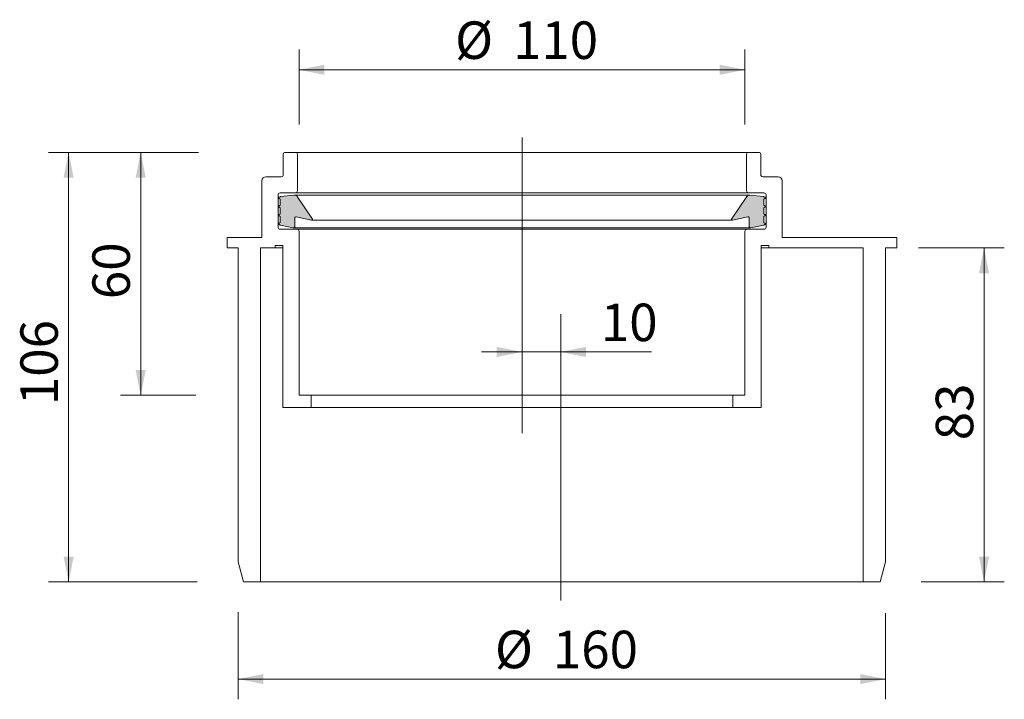
# Model space of a CAD drawing. Units: millimetres. Extents: x 87 to 331, y 91 to 259.
import ezdxf

# ---------------------------------------------------------------- set-up
doc = ezdxf.new("R2010")
doc.units = ezdxf.units.MM
doc.header["$LTSCALE"] = 5
doc.styles.add('SLDTEXTSTYLE0', font='TXT', dxfattribs={"width": 0.7})
doc.dimstyles.new('SLDDIMSTYLE0', dxfattribs={"dimtxt": 9.260417, "dimasz": 6.25, "dimexe": 0, "dimexo": 0.0625, "dimgap": 2.315104, "dimtad": 0, "dimtih": 1, "dimtoh": 1, "dimdec": 0, "dimrnd": 1e-09, "dimzin": 12, "dimdsep": 46, "dimtxsty": 'SLDTEXTSTYLE0', "dimsah": 1, "dimcen": 0.09, "dimadec": 0, "dimazin": 3, "dimtfac": 1, "dimtdec": 0, "dimtmove": 0, "dimatfit": 0, "dimfxl": 0, "dimfrac": 2, "dimtolj": 1, "dimtzin": 12, "dimarcsym": 0})
doc.dimstyles.new('SLDDIMSTYLE1', dxfattribs={"dimtxt": 9.260417, "dimasz": 6.25, "dimexe": 0, "dimexo": 0.0625, "dimgap": 2.315104, "dimtad": 1, "dimdec": 0, "dimrnd": 1e-09, "dimzin": 12, "dimdsep": 46, "dimtxsty": 'SLDTEXTSTYLE0', "dimsah": 1, "dimcen": 0.09, "dimadec": 0, "dimazin": 3, "dimtfac": 1, "dimtdec": 0, "dimtofl": 0, "dimtmove": 0, "dimatfit": 3, "dimfxl": 0, "dimfrac": 2, "dimtolj": 1, "dimtzin": 12, "dimarcsym": 0})
doc.dimstyles.new('SLDDIMSTYLE2', dxfattribs={"dimtxt": 9.260417, "dimasz": 6.25, "dimexe": 0, "dimexo": 0.0625, "dimgap": 2.315104, "dimtad": 0, "dimtih": 1, "dimtoh": 1, "dimdec": 0, "dimrnd": 1e-09, "dimzin": 12, "dimdsep": 46, "dimtxsty": 'SLDTEXTSTYLE0', "dimsah": 1, "dimcen": 0.09, "dimadec": 0, "dimazin": 3, "dimtfac": 1, "dimtdec": 0, "dimtofl": 0, "dimtmove": 0, "dimatfit": 3, "dimfxl": 0, "dimfrac": 2, "dimtolj": 1, "dimtzin": 12, "dimarcsym": 0})

# ---------------------------------------------------------------- blocks, each defined once
blk = doc.blocks.new('_D')
at = {"color": 7, "linetype": 'Continuous', "lineweight": 18}
for p, q in [((211.35, 177.02), (201.35, 177.02)), ((211.35, 177.02), (220.91, 177.02)), ((220.91, 177.02), (243.35, 177.02))]:
    blk.add_line(p, q, dxfattribs=at)
for points in [[(211.35, 177.02), (205.1, 178.27), (205.1, 175.77)], [(220.91, 177.02), (227.16, 175.77), (227.16, 178.27)]]:
    blk.add_solid(points, dxfattribs=at)
at = {"color": 7, "linetype": 'Continuous', "lineweight": 18, "insert": (230.83, 188.96), "char_height": 9.26, "attachment_point": 1, "style": 'SLDTEXTSTYLE0'}
blk.add_mtext('10', dxfattribs=at)
blk = doc.blocks.new('_D_1')
at = {"color": 7, "linetype": 'Continuous', "lineweight": 18}
for p, q in [((131.36, 226.32), (94.29, 226.32)), ((99.29, 226.32), (99.29, 120.22)), ((131.07, 120.22), (94.29, 120.22))]:
    blk.add_line(p, q, dxfattribs=at)
for points in [[(99.29, 226.32), (98.04, 220.07), (100.54, 220.07)], [(99.29, 120.22), (100.54, 126.47), (98.04, 126.47)]]:
    blk.add_solid(points, dxfattribs=at)
at = {"color": 7, "linetype": 'Continuous', "lineweight": 18, "insert": (87.36, 163.88), "char_height": 9.26, "attachment_point": 1, "rotation": 90, "style": 'SLDTEXTSTYLE0'}
blk.add_mtext('106', dxfattribs=at)
blk = doc.blocks.new('_D_2')
at = {"color": 7, "linetype": 'Continuous', "lineweight": 18}
for p, q in [((156.25, 233.23), (156.25, 251.73)), ((266.45, 233.23), (266.45, 251.73)), ((156.25, 246.73), (266.45, 246.73))]:
    blk.add_line(p, q, dxfattribs=at)
for points in [[(156.25, 246.73), (162.5, 245.48), (162.5, 247.98)], [(266.45, 246.73), (260.2, 247.98), (260.2, 245.48)]]:
    blk.add_solid(points, dxfattribs=at)
at = {"color": 7, "linetype": 'Continuous', "lineweight": 18, "char_height": 9.26, "attachment_point": 1, "style": 'SLDTEXTSTYLE0'}
for s, insert in [('%%c', (194.8, 258.67)), ('110', (209.12, 258.67))]:
    blk.add_mtext(s, dxfattribs=dict(at, insert=insert))
blk = doc.blocks.new('_D_3')
at = {"color": 7, "linetype": 'Continuous', "lineweight": 18}
for p, q in [((141.2, 112.75), (141.2, 91.22)), ((301.2, 112.46), (301.2, 91.22)), ((141.2, 96.22), (301.2, 96.22))]:
    blk.add_line(p, q, dxfattribs=at)
for points in [[(141.2, 96.22), (147.45, 94.97), (147.45, 97.47)], [(301.2, 96.22), (294.95, 97.47), (294.95, 94.97)]]:
    blk.add_solid(points, dxfattribs=at)
at = {"color": 7, "linetype": 'Continuous', "lineweight": 18, "char_height": 9.26, "attachment_point": 1, "style": 'SLDTEXTSTYLE0'}
for s, insert in [('%%c', (204.65, 108.16)), ('160', (218.97, 108.16))]:
    blk.add_mtext(s, dxfattribs=dict(at, insert=insert))
blk = doc.blocks.new('_D_4')
at = {"color": 7, "linetype": 'Continuous', "lineweight": 18}
for p, q in [((131.08, 226.32), (112.1, 226.32)), ((117.1, 166.32), (117.1, 226.32)), ((130.76, 166.32), (112.1, 166.32))]:
    blk.add_line(p, q, dxfattribs=at)
for points in [[(117.1, 226.32), (115.85, 220.07), (118.35, 220.07)], [(117.1, 166.32), (118.35, 172.57), (115.85, 172.57)]]:
    blk.add_solid(points, dxfattribs=at)
at = {"color": 7, "linetype": 'Continuous', "lineweight": 18, "insert": (105.16, 190.06), "char_height": 9.26, "attachment_point": 1, "rotation": 90, "style": 'SLDTEXTSTYLE0'}
blk.add_mtext('60', dxfattribs=at)
blk = doc.blocks.new('_D_5')
at = {"color": 7, "linetype": 'Continuous', "lineweight": 18}
for p, q in [((309.32, 202.72), (330.55, 202.72)), ((325.55, 202.72), (325.55, 120.22)), ((309.96, 120.22), (330.55, 120.22))]:
    blk.add_line(p, q, dxfattribs=at)
for points in [[(325.55, 202.72), (324.3, 196.47), (326.8, 196.47)], [(325.55, 120.22), (326.8, 126.47), (324.3, 126.47)]]:
    blk.add_solid(points, dxfattribs=at)
at = {"color": 7, "linetype": 'Continuous', "lineweight": 18, "insert": (313.61, 155.21), "char_height": 9.26, "attachment_point": 1, "rotation": 90, "style": 'SLDTEXTSTYLE0'}
blk.add_mtext('83', dxfattribs=at)

msp = doc.modelspace()

# ---------------------------------------------------------------- hatches: boundary and pattern name
at = {"linetype": 'Continuous'}
h = msp.add_hatch(color=250, dxfattribs=at)
edge = h.paths.add_edge_path(flags=0)
edge.add_line((151.55, 210.5), (151.55, 209))
edge.add_line((151.55, 209), (151.34, 208.85))
edge.add_arc((151.45, 208.69), 0.2, 123.9984, 236.0016)
edge.add_line((151.34, 208.52), (151.49, 208.42))
edge.add_arc((151.71, 208.75), 0.4, 236.0016, 257.5131)
edge.add_line((151.63, 208.36), (154.8, 207.66))
edge.add_arc((154.87, 207.95), 0.3, 257.5131, 360)
edge.add_line((155.17, 207.95), (155.17, 210.1))
edge.add_arc((155.47, 210.1), 0.3, 77.5131, 180, ccw=False)
edge.add_line((155.53, 210.4), (159.34, 209.55))
edge.add_arc((159.39, 209.75), 0.2, 257.5131, 393.9984)
edge.add_line((159.55, 209.86), (155.8, 215.42))
edge.add_arc((155.14, 214.98), 0.8, 33.9984, 96.4597)
edge.add_line((155.05, 215.77), (151.65, 215.39))
edge.add_arc((151.7, 214.99), 0.4, 96.4597, 123.9984)
edge.add_line((151.47, 215.32), (151.34, 215.23))
edge.add_arc((151.45, 215.06), 0.2, 123.9984, 236.0016)
edge.add_line((151.34, 214.9), (151.55, 214.75))
edge.add_line((151.55, 214.75), (151.55, 213.25))
edge.add_line((151.55, 213.25), (151.34, 213.1))
edge.add_arc((151.45, 212.94), 0.2, 123.9984, 236.0016)
edge.add_line((151.34, 212.77), (151.55, 212.63))
edge.add_line((151.55, 212.63), (151.55, 211.12))
edge.add_line((151.55, 211.12), (151.34, 210.98))
edge.add_arc((151.45, 210.81), 0.2, 123.9984, 236.0016)
edge.add_line((151.34, 210.65), (151.55, 210.5))
h = msp.add_hatch(color=250, dxfattribs=at)
edge = h.paths.add_edge_path(flags=0)
edge.add_arc((271.25, 208.69), 0.2, 303.9984, 416.0016)
edge.add_line((271.36, 208.85), (271.15, 209))
edge.add_line((271.15, 209), (271.15, 210.5))
edge.add_line((271.15, 210.5), (271.36, 210.65))
edge.add_arc((271.25, 210.81), 0.2, 303.9984, 416.0016)
edge.add_line((271.36, 210.98), (271.15, 211.12))
edge.add_line((271.15, 211.12), (271.15, 212.63))
edge.add_line((271.15, 212.63), (271.36, 212.77))
edge.add_arc((271.25, 212.94), 0.2, 303.9984, 416.0016)
edge.add_line((271.36, 213.1), (271.15, 213.25))
edge.add_line((271.15, 213.25), (271.15, 214.75))
edge.add_line((271.15, 214.75), (271.36, 214.9))
edge.add_arc((271.25, 215.06), 0.2, 303.9984, 416.0016)
edge.add_line((271.36, 215.23), (271.23, 215.32))
edge.add_arc((271, 214.99), 0.4, 56.0016, 83.5403)
edge.add_line((271.05, 215.39), (267.65, 215.77))
edge.add_arc((267.56, 214.98), 0.8, 83.5403, 146.0016)
edge.add_line((266.9, 215.42), (263.15, 209.86))
edge.add_arc((263.31, 209.75), 0.2, 146.0016, 282.4869)
edge.add_line((263.35, 209.55), (267.17, 210.4))
edge.add_arc((267.23, 210.1), 0.3, 0, 102.4869, ccw=False)
edge.add_line((267.53, 210.1), (267.53, 207.95))
edge.add_arc((267.83, 207.95), 0.3, 180, 282.4869)
edge.add_line((267.9, 207.66), (271.07, 208.36))
edge.add_arc((270.98, 208.75), 0.4, 282.4869, 303.9984)
edge.add_line((271.21, 208.42), (271.36, 208.52))

# ---------------------------------------------------------------- linework, layer by layer
at = {"color": 7, "linetype": 'Continuous', "lineweight": 18}
for p, q in [((211.35, 230.03), (211.35, 156.99)), ((152.35, 225.82), (152.35, 220.82)), ((155.35, 226.32), (152.85, 226.32)), ((155.35, 226.32), (267.35, 226.32)), ((155.85, 216.82), (155.85, 225.82)), ((266.85, 225.82), (266.85, 216.82)), ((269.85, 226.32), (267.35, 226.32)), ((270.35, 220.82), (270.35, 225.82)), ((147.05, 219.32), (147.05, 205.32)), ((151.85, 220.32), (148.05, 220.32)), ((274.65, 220.32), (270.85, 220.32)), ((275.65, 205.32), (275.65, 219.32)), ((151.05, 207.82), (151.05, 215.82)), ((151.34, 215.23), (151.47, 215.32)), ((151.55, 214.75), (151.34, 214.9)), ((151.55, 216.32), (155.35, 216.32)), ((151.55, 214.75), (151.55, 213.25)), ((155.05, 215.77), (151.65, 215.39)), ((267.56, 215.78), (155.14, 215.78)), ((155.35, 216.32), (267.35, 216.32)), ((159.55, 209.86), (155.8, 215.42)), ((266.9, 215.42), (263.15, 209.86)), ((267.35, 216.32), (271.15, 216.32)), ((271.05, 215.39), (267.65, 215.77)), ((271.36, 214.9), (271.15, 214.75)), ((271.15, 213.25), (271.15, 214.75)), ((271.23, 215.32), (271.36, 215.23)), ((271.65, 215.82), (271.65, 207.82)), ((151.34, 213.1), (151.55, 213.25)), ((151.55, 212.63), (151.34, 212.77)), ((151.55, 212.63), (151.55, 211.12)), ((271.15, 213.25), (271.36, 213.1)), ((271.36, 212.77), (271.15, 212.63)), ((271.15, 211.12), (271.15, 212.63)), ((151.34, 210.98), (151.55, 211.12)), ((151.55, 210.5), (151.34, 210.65)), ((151.55, 210.5), (151.55, 209)), ((155.17, 207.95), (155.17, 210.1)), ((155.53, 210.4), (159.34, 209.55)), ((159.34, 209.55), (263.35, 209.55)), ((263.35, 209.55), (267.17, 210.4)), ((267.53, 210.1), (267.53, 207.95)), ((271.15, 211.12), (271.36, 210.98)), ((271.36, 210.65), (271.15, 210.5)), ((271.15, 209), (271.15, 210.5)), ((151.55, 209), (151.34, 208.85)), ((151.34, 208.52), (151.49, 208.42)), ((155.75, 207.32), (151.55, 207.32)), ((151.63, 208.36), (154.8, 207.66)), ((154.8, 207.66), (267.9, 207.66)), ((155.75, 207.32), (266.95, 207.32)), ((271.15, 207.32), (266.95, 207.32)), ((267.9, 207.66), (271.07, 208.36)), ((271.36, 208.85), (271.15, 209)), ((271.21, 208.42), (271.36, 208.52)), ((138.45, 202.72), (138.45, 205.32)), ((147.05, 205.32), (138.45, 205.32)), ((156.25, 166.32), (156.25, 206.82)), ((266.45, 206.82), (266.45, 166.32)), ((303.95, 205.32), (275.65, 205.32)), ((303.95, 202.72), (303.95, 205.32)), ((141.2, 202.72), (138.45, 202.72)), ((141.2, 125.22), (141.2, 202.72)), ((146.7, 202.72), (146.7, 120.22)), ((150.35, 202.72), (146.7, 202.72)), ((150.35, 203.32), (150.35, 202.72)), ((150.35, 203.32), (152.22, 203.32)), ((152.25, 202.72), (150.35, 202.72)), ((152.25, 203.32), (152.25, 163.32)), ((270.45, 163.32), (270.45, 203.32)), ((272.35, 202.72), (270.45, 202.72)), ((270.48, 203.32), (272.35, 203.32)), ((272.35, 202.72), (272.35, 203.32)), ((295.7, 202.72), (272.35, 202.72)), ((295.7, 120.22), (295.7, 202.72)), ((301.2, 202.72), (301.2, 125.22)), ((303.95, 202.72), (301.2, 202.72)), ((220.91, 115.63), (220.91, 186.32)), ((159.25, 166.32), (156.25, 166.32)), ((159.25, 163.32), (159.25, 166.32)), ((159.25, 166.32), (263.45, 166.32)), ((263.45, 166.32), (263.45, 163.32)), ((266.45, 166.32), (263.45, 166.32)), ((152.25, 163.32), (159.25, 163.32)), ((159.25, 163.32), (263.45, 163.32)), ((263.45, 163.32), (270.45, 163.32)), ((141.2, 125.22), (142.54, 120.22)), ((299.86, 120.22), (301.2, 125.22)), ((146.7, 120.22), (142.54, 120.22)), ((295.7, 120.22), (146.7, 120.22)), ((299.86, 120.22), (295.7, 120.22))]:
    msp.add_line(p, q, dxfattribs=at)
for centre, radius, start, end in [((152.85, 225.82), 0.5, 90, 180), ((155.35, 225.82), 0.5, 0, 90), ((267.35, 225.82), 0.5, 90, 180), ((269.85, 225.82), 0.5, 0, 90), ((148.05, 219.32), 1, 90, 180), ((151.85, 220.82), 0.5, 270, 0), ((270.85, 220.82), 0.5, 180, 270), ((274.65, 219.32), 1, 0, 90), ((155.35, 216.82), 0.5, 270, 0), ((267.35, 216.82), 0.5, 180, 270), ((151.55, 215.82), 0.5, 90, 180), ((151.45, 215.06), 0.2, 123.9984, 236.0016), ((151.7, 214.99), 0.4, 96.4597, 123.9984), ((155.14, 214.98), 0.8, 33.9984, 96.4597), ((267.56, 214.98), 0.8, 83.5403, 146.0016), ((271, 214.99), 0.4, 56.0016, 83.5403), ((271.15, 215.82), 0.5, 0, 90), ((271.25, 215.06), 0.2, 303.9984, 56.0016), ((151.45, 212.94), 0.2, 123.9984, 236.0016), ((271.25, 212.94), 0.2, 303.9984, 56.0016), ((151.45, 210.81), 0.2, 123.9984, 236.0016), ((155.47, 210.1), 0.3, 77.5131, 180), ((159.39, 209.75), 0.2, 257.5131, 33.9984), ((263.31, 209.75), 0.2, 146.0016, 282.4869), ((267.23, 210.1), 0.3, 0, 102.4869), ((271.25, 210.81), 0.2, 303.9984, 56.0016), ((151.55, 207.82), 0.5, 180, 270), ((151.45, 208.69), 0.2, 123.9984, 236.0016), ((151.71, 208.75), 0.4, 236.0016, 257.5131), ((154.87, 207.95), 0.3, 257.5131, 0), ((155.75, 206.82), 0.5, 0, 90), ((266.95, 206.82), 0.5, 90, 180), ((267.83, 207.95), 0.3, 180, 282.4869), ((270.98, 208.75), 0.4, 282.4869, 303.9984), ((271.15, 207.82), 0.5, 270, 0), ((271.25, 208.69), 0.2, 303.9984, 56.0016), ((152.22, 202.82), 0.5, 86.2403, 90), ((270.48, 202.82), 0.5, 90, 93.7597)]:
    msp.add_arc(centre, radius, start, end, dxfattribs=at)

# ---------------------------------------------------------------- dimensions: what is measured, and where the dimension line sits
for base, p1, p2, picture, middle in [((266.45, 254.56), (156.25, 206.82), (266.45, 206.82), '_D_2', (211.35, 254.56)), ((301.2, 104.05), (141.2, 125.22), (301.2, 125.22), '_D_3', (221.2, 104.05))]:
    dim = msp.add_linear_dim(base=base, p1=p1, p2=p2, angle=0, text='%%c<>', dimstyle='SLDDIMSTYLE2', dxfattribs=at)
    dim.commit()
    dim.dimension.update_dxf_attribs({"geometry": picture, "text_midpoint": middle, "dimtype": 160})
for base, p1, p2, picture, middle in [((99.29, 120.22), (152.85, 226.32), (146.7, 120.22), '_D_1', (99.29, 173.27)), ((117.1, 226.32), (159.25, 166.32), (155.35, 226.32), '_D_4', (117.1, 196.32)), ((325.5501713, 120.2168113), (303.94958092, 202.7168113), (295.69958092, 120.2168113), '_D_5', (325.5501713, 161.4668113))]:
    dim = msp.add_linear_dim(base=base, p1=p1, p2=p2, angle=90, dimstyle='SLDDIMSTYLE1', dxfattribs=at)
    dim.commit()
    dim.dimension.update_dxf_attribs({"geometry": picture, "text_midpoint": middle, "dimtype": 160})
dim = msp.add_linear_dim(base=(220.91, 184.56), p1=(211.35, 156.99), p2=(220.91, 186.32), dimstyle='SLDDIMSTYLE0', dxfattribs=at)
dim.commit()
dim.dimension.update_dxf_attribs({"geometry": '_D', "text_midpoint": (237.09, 184.56), "dimtype": 160})

doc.saveas('drawing.dxf')
